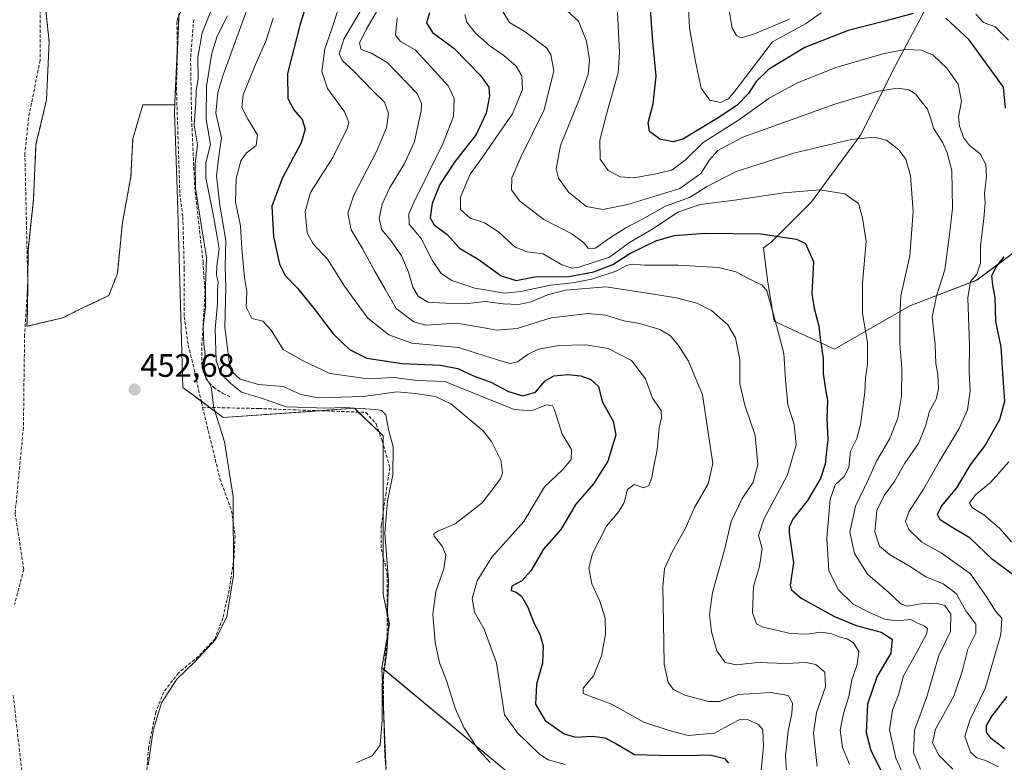
# Model space of a CAD drawing. Units: metres. Extents: x 590080 to 591384, y 4654990 to 4657314.
# Drawn here: x 590830 to 591134, y 4655387 to 4655616 of the extents above; entities that cross this region are included whole.
import ezdxf
from ezdxf.enums import TextEntityAlignment as Align

# ---------------------------------------------------------------- set-up
doc = ezdxf.new("R2010")
doc.units = ezdxf.units.M
doc.header["$MEASUREMENT"] = 0
doc.linetypes.add('TRAZOS', pattern=[0.75, 0.5, -0.25])
doc.linetypes.add('TRAZOSX2', pattern=[1.5, 1, -0.5])
for name, color, linetype, lineweight in [('Arbolado forestal', 92, 'TRAZOS', 0), ('Arbolado forestal CxS', 92, 'Continuous', 0), ('Carátula', 7, 'Continuous', 5), ('Corriente artificial lineal', 5, 'TRAZOSX2', 13), ('Cultivos herbáceos CxS', 92, 'Continuous', 0), ('Curva de nivel maestra', 36, 'Continuous', 30), ('Curva de nivel normal', 36, 'Continuous', 0), ('Matorral', 135, 'Continuous', 0), ('Matorral CxS', 135, 'Continuous', 0), ('Punto de cota en terreno', 7, 'Continuous', 0), ('Rótulo de punto de cota en terreno', 19, 'Continuous', 0), ('Senda', 19, 'TRAZOSX2', 0), ('Suelo desnudo', 252, 'Continuous', 0), ('Suelo desnudo CxS', 43, 'Continuous', 0)]:
    doc.layers.add(name, color=color, linetype=linetype, lineweight=lineweight)
doc.styles.add('Arial', font='txt', dxfattribs={"height": 0.2})

# ---------------------------------------------------------------- blocks, each defined once
blk = doc.blocks.new('*U151')
at = {"layer": 'Matorral CxS', "color": 135, "linetype": 'Continuous', "lineweight": 0}
for points in [[(590943.37, 4655382.23, 461.03), (590942.03, 4655416.2, 459.48), (590985.46, 4655380.15, 464.48)], [(591138.35, 4655545.15, 526.37), (591125.71, 4655535.83, 520.19), (591105.07, 4655527.84, 511.58), (591081.77, 4655514.53, 501.24), (591063.13, 4655523.18, 494.62), (591061.13, 4655535.83, 495.35), (591059.92, 4655545.81, 498.29), (591062.14, 4655547.44, 498.98), (591074.66, 4655559.97, 503.6), (591089.87, 4655580.55, 510.13), (591100.6, 4655602.03, 518.06), (591112.06, 4655623.61, 527.04)]]:
    blk.add_polyline3d(points, dxfattribs=at)
blk = doc.blocks.new('*U152')
at = {"layer": 'Suelo desnudo CxS', "color": 43, "linetype": 'Continuous', "lineweight": 0}
for points in [[(590985.46, 4655380.15, 464.48), (590942.03, 4655416.2, 459.48), (590944.38, 4655429.71, 459.98), (590942.46, 4655438.79, 458.66), (590942.46, 4655487.77, 459), (590933.52, 4655496.25, 460.66), (590893.01, 4655493.42, 455.31), (590880.57, 4655502.7, 453.02), (590878.89, 4655560.77, 452.27), (590877.94, 4655587.61, 452.35), (590878.05, 4655589.92, 452.26), (590878.22, 4655593.3, 451.96), (590879.36, 4655617.28, 451.35)], [(591112.06, 4655623.61, 527.04), (591100.6, 4655602.03, 518.06), (591089.87, 4655580.55, 510.13), (591074.66, 4655559.97, 503.6), (591062.14, 4655547.44, 498.98), (591059.92, 4655545.81, 498.29), (591061.13, 4655535.83, 495.35), (591063.13, 4655523.18, 494.62), (591063.13, 4655523.18, 494.62), (591081.77, 4655514.53, 501.24), (591105.07, 4655527.84, 511.58), (591125.71, 4655535.83, 520.19), (591138.35, 4655545.15, 526.37)]]:
    blk.add_polyline3d(points, dxfattribs=at)
blk = doc.blocks.new('*U157')
at = {"layer": 'Curva de nivel normal', "color": 36, "linetype": 'Continuous', "lineweight": 0}
blk.add_polyline3d([(591086.46, 4655386.44, 495), (591084.26, 4655391.63, 495), (591083.53, 4655396.9, 495), (591084.53, 4655402.08, 495), (591086.24, 4655407.34, 495), (591087.18, 4655412.49, 495), (591088.82, 4655417.24, 495), (591089.29, 4655421.21, 495), (591087.68, 4655423.88, 495), (591085.71, 4655425.16, 495), (591083.57, 4655425.65, 495), (591080.96, 4655426.7, 495), (591077.55, 4655427.13, 495), (591073.31, 4655426.52, 495), (591068.07, 4655426.74, 495), (591063.92, 4655427.84, 495), (591059.64, 4655428.69, 495), (591057.66, 4655429.71, 495), (591056.44, 4655433.16, 495), (591056.78, 4655441.31, 495), (591058.6, 4655447.49, 495), (591059.48, 4655453.03, 495), (591058.33, 4655457.03, 495), (591059.94, 4655462.03, 495), (591067.33, 4655475.69, 495), (591069.98, 4655485.02, 495), (591069.3, 4655491.24, 495), (591067.4, 4655497.31, 495), (591066.62, 4655505.14, 495), (591066.16, 4655513.18, 495), (591063.46, 4655523.35, 495), (591060.88, 4655532.56, 495), (591059.42, 4655534.21, 495), (591055.87, 4655536.01, 495), (591051.28, 4655538.41, 495), (591045.95, 4655539.67, 495), (591033.54, 4655540.42, 495), (591023.11, 4655540.46, 495), (591019.32, 4655540.72, 495), (591017.56, 4655540.3, 495), (591014.37, 4655538.63, 495), (591006.81, 4655536.12, 495), (591000.93, 4655534.99, 495), (590994.14, 4655534.28, 495), (590984.91, 4655532.3, 495), (590979.81, 4655531.84, 495), (590975.68, 4655532.55, 495), (590970.76, 4655533.34, 495), (590963.59, 4655535.74, 495), (590960.32, 4655537.81, 495), (590957.56, 4655542.02, 495), (590954.13, 4655548.69, 495), (590950.43, 4655553.12, 495), (590950.32, 4655556.2, 495), (590951.84, 4655559.75, 495), (590960.88, 4655577.91, 495), (590964.16, 4655586.36, 495), (590964.38, 4655591.82, 495), (590962.52, 4655595.8, 495), (590957.28, 4655601.55, 495), (590952.26, 4655606.89, 495), (590947.77, 4655609.49, 495), (590946.27, 4655611.41, 495), (590946.73, 4655616.79, 495)], dxfattribs=at)
blk = doc.blocks.new('*U160')
at = {"layer": 'Curva de nivel normal', "color": 36, "linetype": 'Continuous', "lineweight": 0}
for points in [[(591136.51, 4655455.02, 530), (591132.72, 4655459.26, 530), (591127.92, 4655463.36, 530), (591124.38, 4655465.5, 530), (591123.48, 4655467.03, 530), (591125.32, 4655469.6, 530), (591129.95, 4655473.36, 530), (591133.23, 4655477.03, 530), (591135.62, 4655479.69, 530)], [(591135.58, 4655609.91, 530), (591131.39, 4655613.93, 530), (591127.83, 4655615.33, 530), (591125.47, 4655617.91, 530)], [(591077.67, 4655618.33, 530), (591072.85, 4655614.88, 530), (591062.69, 4655609.36, 530), (591050.99, 4655594.09, 530), (591049.08, 4655591.8, 530), (591046.64, 4655590.66, 530), (591043.28, 4655591.33, 530), (591040.6, 4655595.09, 530), (591038.84, 4655603.32, 530), (591037.03, 4655613.71, 530), (591036.29, 4655628.2, 530)]]:
    blk.add_polyline3d(points, dxfattribs=at)
blk = doc.blocks.new('*U164')
at = {"layer": 'Curva de nivel normal', "color": 36, "linetype": 'Continuous', "lineweight": 0}
blk.add_polyline3d([(590908.43, 4655616.7, 470), (590906.18, 4655609.51, 470), (590902.94, 4655602.36, 470), (590899.21, 4655593.03, 470), (590898.73, 4655589.11, 470), (590900.59, 4655585.51, 470), (590903.62, 4655580.65, 470), (590903.19, 4655577.41, 470), (590900.16, 4655575.03, 470), (590898.5, 4655572.61, 470), (590897.07, 4655567.14, 470), (590896.82, 4655560, 470), (590898.33, 4655552.57, 470), (590898.73, 4655545.55, 470), (590899.3, 4655539.96, 470), (590899.55, 4655536.63, 470), (590900.3, 4655532.35, 470), (590900.11, 4655527.5, 470), (590901.87, 4655523.96, 470), (590905.28, 4655523.17, 470), (590907.83, 4655520.4, 470), (590911.5, 4655514.37, 470), (590917.72, 4655510.9, 470), (590925.9, 4655506.95, 470), (590937.76, 4655505.32, 470), (590945.7, 4655505.78, 470), (590952.95, 4655504.84, 470), (590961.49, 4655504.54, 470), (590982.89, 4655495.89, 470), (590988.21, 4655495.49, 470), (590992.9, 4655497.38, 470), (590994.7, 4655497.07, 470), (590995.34, 4655495.77, 470), (590997.74, 4655488.27, 470), (591000.54, 4655483.53, 470), (591000.48, 4655480.47, 470), (590997.77, 4655477.22, 470), (590992.29, 4655472.03, 470), (590985.88, 4655461.36, 470), (590976, 4655450.28, 470), (590971.4, 4655443.02, 470), (590969.89, 4655437.61, 470), (590970.63, 4655433.3, 470), (590973.56, 4655428.1, 470), (590977.42, 4655417.73, 470), (590979.91, 4655401.62, 470), (590983.89, 4655396.16, 470), (590990.73, 4655389.48, 470), (590993.41, 4655387.81, 470), (590998.64, 4655386.38, 470)], dxfattribs=at)
blk = doc.blocks.new('*U169')
at = {"layer": 'Curva de nivel normal', "color": 36, "linetype": 'Continuous', "lineweight": 0}
blk.add_polyline3d([(591014.75, 4655618.47, 520), (591015.45, 4655606.05, 520), (591015.01, 4655599.76, 520), (591011.34, 4655587.06, 520), (591009.29, 4655579.01, 520), (591009.46, 4655573.18, 520), (591011.91, 4655569.63, 520), (591015.6, 4655567.65, 520), (591019.98, 4655567.37, 520), (591026.62, 4655568.66, 520), (591031.57, 4655569.74, 520), (591035.64, 4655572.83, 520), (591041.26, 4655578.33, 520), (591052.43, 4655585.34, 520), (591061.59, 4655592.01, 520), (591070.2, 4655596.64, 520), (591082.21, 4655601.41, 520), (591097.17, 4655605.79, 520), (591103.77, 4655607.02, 520), (591108.7, 4655606.74, 520), (591112.3, 4655605.2, 520), (591116.45, 4655601.24, 520), (591120.02, 4655596.24, 520), (591121.01, 4655591.05, 520), (591120.13, 4655586.17, 520), (591120.37, 4655583.42, 520), (591121.66, 4655579.81, 520), (591123.52, 4655577.31, 520), (591126.82, 4655574.79, 520), (591128.52, 4655571.52, 520), (591128.73, 4655567.93, 520), (591128.14, 4655562.52, 520), (591128.29, 4655559.67, 520), (591127.93, 4655554.84, 520), (591126.86, 4655546.37, 520), (591126.88, 4655541.06, 520), (591125.8, 4655537.62, 520), (591123.83, 4655535.36, 520), (591122.98, 4655530.37, 520), (591123.46, 4655515.75, 520), (591123.4, 4655507.44, 520), (591123.72, 4655501.63, 520), (591122.84, 4655495.76, 520), (591120.26, 4655490.01, 520), (591114.19, 4655479.96, 520), (591109.33, 4655471.34, 520), (591104.76, 4655464.36, 520), (591103.69, 4655461.36, 520), (591104.76, 4655458.86, 520), (591108.73, 4655454.9, 520), (591114.73, 4655451.65, 520), (591123.84, 4655445.22, 520), (591128.8, 4655438.02, 520), (591131.53, 4655433.68, 520), (591133.47, 4655431.51, 520), (591133.14, 4655426.43, 520), (591128.3, 4655409.78, 520), (591123.59, 4655400.02, 520), (591122.1, 4655395.02, 520), (591123.84, 4655390.16, 520), (591125.79, 4655388.36, 520), (591128.4, 4655387.59, 520), (591132.47, 4655385.61, 520)], dxfattribs=at)
blk = doc.blocks.new('*U170')
at = {"layer": 'Curva de nivel normal', "color": 36, "linetype": 'Continuous', "lineweight": 0}
blk.add_polyline3d([(590928.58, 4655619.63, 480), (590926.37, 4655612.76, 480), (590924.36, 4655607.15, 480), (590923.52, 4655600.19, 480), (590925.23, 4655594.92, 480), (590930.5, 4655587.8, 480), (590931.77, 4655584.61, 480), (590931.41, 4655582.83, 480), (590926.9, 4655573.68, 480), (590920, 4655562.9, 480), (590918.29, 4655556.98, 480), (590918.98, 4655550.43, 480), (590920.76, 4655547.03, 480), (590925.2, 4655542.25, 480), (590930.48, 4655533.97, 480), (590934.01, 4655529.07, 480), (590937.64, 4655524.04, 480), (590941.22, 4655521.32, 480), (590944.16, 4655518.96, 480), (590951.27, 4655516.38, 480), (590965.66, 4655514.99, 480), (590979.38, 4655510.7, 480), (590981.69, 4655510.08, 480), (590983.95, 4655510.57, 480), (590987.15, 4655513, 480), (590990.35, 4655514.48, 480), (590996.65, 4655515.66, 480), (591005.04, 4655515.89, 480), (591011.92, 4655514.72, 480), (591019.1, 4655511.01, 480), (591023.47, 4655505.35, 480), (591025.58, 4655499.36, 480), (591028.28, 4655495.57, 480), (591028.34, 4655493.35, 480), (591027.69, 4655490.27, 480), (591027.05, 4655483.45, 480), (591025.88, 4655477.9, 480), (591025.42, 4655474.91, 480), (591024.44, 4655472.44, 480), (591022.96, 4655471.68, 480), (591019.96, 4655472.76, 480), (591017.86, 4655471.23, 480), (591016.83, 4655467.18, 480), (591015.19, 4655464.4, 480), (591011.42, 4655459.9, 480), (591007.1, 4655451.46, 480), (591005.93, 4655446.98, 480), (591006.82, 4655442.1, 480), (591009.35, 4655436.69, 480), (591010.93, 4655431.53, 480), (591011.1, 4655426.57, 480), (591009.86, 4655419.9, 480), (591007.34, 4655413.75, 480), (591004.19, 4655409.85, 480), (591004.21, 4655408.26, 480), (591007.35, 4655407.03, 480), (591012.9, 4655405, 480), (591022.91, 4655399.45, 480), (591030.71, 4655396.83, 480), (591036.57, 4655395.24, 480), (591044.76, 4655395.96, 480), (591049.99, 4655398.89, 480), (591052.74, 4655400.33, 480), (591055.1, 4655400.14, 480), (591058.32, 4655398.7, 480), (591059.67, 4655397.05, 480), (591059.84, 4655391.88, 480), (591058.73, 4655380.44, 480)], dxfattribs=at)
blk = doc.blocks.new('*U171')
at = {"layer": 'Curva de nivel normal', "color": 36, "linetype": 'Continuous', "lineweight": 0}
blk.add_polyline3d([(590900.79, 4655620.52, 465), (590892.94, 4655598.9, 465), (590891.35, 4655593.74, 465), (590890.77, 4655587.3, 465), (590892.46, 4655579.77, 465), (590891.75, 4655574.79, 465), (590890.97, 4655568.02, 465), (590892, 4655558.9, 465), (590893.88, 4655548.04, 465), (590893.61, 4655540.03, 465), (590893.87, 4655533.53, 465), (590893.56, 4655521.28, 465), (590894.86, 4655510.56, 465), (590895.75, 4655507.47, 465), (590898.23, 4655505.28, 465), (590903.89, 4655503.61, 465), (590911.51, 4655503.01, 465), (590917.03, 4655500.53, 465), (590922.31, 4655499.53, 465), (590936.31, 4655499.86, 465), (590946.64, 4655501.38, 465), (590952.31, 4655500.84, 465), (590958.6, 4655499.88, 465), (590963.33, 4655497.62, 465), (590973.27, 4655489.3, 465), (590975.84, 4655486, 465), (590978.72, 4655480.24, 465), (590979.26, 4655476.38, 465), (590978.62, 4655474.5, 465), (590973.01, 4655467.04, 465), (590964.62, 4655460.59, 465), (590959.26, 4655458.36, 465), (590958.03, 4655457.52, 465), (590958.18, 4655456.85, 465), (590960.63, 4655453.69, 465), (590961.76, 4655451.03, 465), (590961.19, 4655446.69, 465), (590958.68, 4655439.69, 465), (590957.77, 4655432.69, 465), (590958.46, 4655424.02, 465), (590959.84, 4655417.68, 465), (590961.96, 4655412.23, 465), (590964.68, 4655403.7, 465), (590967.33, 4655397.71, 465), (590971.82, 4655390.86, 465), (590975.47, 4655386.94, 465)], dxfattribs=at)
blk = doc.blocks.new('*U172')
at = {"layer": 'Curva de nivel normal', "color": 36, "linetype": 'Continuous', "lineweight": 0}
blk.add_polyline3d([(591076.41, 4655385.68, 490), (591075.3, 4655396.02, 490), (591076.2, 4655402.35, 490), (591079.05, 4655410.29, 490), (591078.78, 4655414.79, 490), (591076, 4655417.16, 490), (591072.96, 4655417.81, 490), (591066.83, 4655417.49, 490), (591058.16, 4655417.86, 490), (591051.58, 4655417.07, 490), (591048, 4655417.84, 490), (591045.45, 4655421.44, 490), (591043.86, 4655427.25, 490), (591043.16, 4655432.6, 490), (591044.13, 4655439.4, 490), (591047.83, 4655452.61, 490), (591049.92, 4655461.31, 490), (591053.3, 4655468.46, 490), (591056.64, 4655473.43, 490), (591058.09, 4655478.91, 490), (591057.32, 4655487.82, 490), (591054.12, 4655497.21, 490), (591052.58, 4655503.81, 490), (591052.61, 4655511.28, 490), (591051.22, 4655518.05, 490), (591048.85, 4655522, 490), (591043.82, 4655526.44, 490), (591039.27, 4655528.7, 490), (591032.97, 4655530.37, 490), (591023.31, 4655531.91, 490), (591011.17, 4655533.71, 490), (590998.75, 4655532.72, 490), (590993.17, 4655531.3, 490), (590988.11, 4655529.1, 490), (590984.2, 4655528.29, 490), (590979.51, 4655528.49, 490), (590973.88, 4655529.2, 490), (590967.7, 4655528.48, 490), (590961.64, 4655528.7, 490), (590956.21, 4655529.05, 490), (590953.23, 4655530.83, 490), (590951.58, 4655533.63, 490), (590950.29, 4655538.24, 490), (590948.06, 4655543.35, 490), (590944.79, 4655548.07, 490), (590941.96, 4655551.35, 490), (590941.2, 4655554.87, 490), (590942.06, 4655559.25, 490), (590944.36, 4655564.24, 490), (590949.03, 4655571.82, 490), (590952.09, 4655578.56, 490), (590954.2, 4655588.03, 490), (590954.24, 4655590.3, 490), (590952.94, 4655593.45, 490), (590943.65, 4655602.94, 490), (590938.86, 4655605.88, 490), (590935.65, 4655607.03, 490), (590935.1, 4655608.91, 490), (590937.18, 4655613.18, 490), (590940.75, 4655619.36, 490)], dxfattribs=at)
blk = doc.blocks.new('*U173')
at = {"layer": 'Curva de nivel normal', "color": 36, "linetype": 'Continuous', "lineweight": 0}
blk.add_polyline3d([(591066.98, 4655384.23, 485), (591066.63, 4655389.01, 485), (591067.53, 4655396.58, 485), (591068.61, 4655402.11, 485), (591068.78, 4655405.29, 485), (591067.51, 4655407.58, 485), (591062.23, 4655408.57, 485), (591052.01, 4655407.95, 485), (591046.26, 4655405.81, 485), (591042.87, 4655405.77, 485), (591035.54, 4655407.75, 485), (591032.08, 4655409.45, 485), (591030.39, 4655411.68, 485), (591029.19, 4655417.28, 485), (591029.04, 4655430.21, 485), (591028.74, 4655441.12, 485), (591029.3, 4655446.76, 485), (591031.65, 4655451.92, 485), (591035.65, 4655459.03, 485), (591038.54, 4655465.68, 485), (591042.78, 4655472.97, 485), (591044.18, 4655479.26, 485), (591043.14, 4655486.7, 485), (591041.01, 4655500.38, 485), (591036.72, 4655510.85, 485), (591033.65, 4655515.68, 485), (591031.13, 4655518.59, 485), (591027.86, 4655520.58, 485), (591021.68, 4655522.4, 485), (591016.7, 4655523.29, 485), (591011.08, 4655525.02, 485), (591005.77, 4655525.52, 485), (590994.31, 4655524.14, 485), (590983.77, 4655520.88, 485), (590977.46, 4655520.4, 485), (590974.27, 4655520.95, 485), (590965.09, 4655522.49, 485), (590955.64, 4655521.93, 485), (590951.91, 4655522.93, 485), (590946.46, 4655527.06, 485), (590943.05, 4655533.06, 485), (590939.67, 4655538.86, 485), (590935.99, 4655545.53, 485), (590932.51, 4655551.38, 485), (590931.48, 4655556.47, 485), (590933.34, 4655562.01, 485), (590940.33, 4655575.46, 485), (590943.44, 4655582.86, 485), (590944.09, 4655587.24, 485), (590942.84, 4655590.76, 485), (590939.14, 4655594.38, 485), (590933.24, 4655600.38, 485), (590929.94, 4655603.36, 485), (590928.84, 4655605.56, 485), (590930.27, 4655610.15, 485), (590936.64, 4655621, 485)], dxfattribs=at)
blk = doc.blocks.new('*U174')
at = {"layer": 'Curva de nivel normal', "color": 36, "linetype": 'Continuous', "lineweight": 0}
blk.add_polyline3d([(590894.31, 4655617.42, 460), (590891.16, 4655611.06, 460), (590889.47, 4655605.87, 460), (590887.86, 4655595.62, 460), (590887.74, 4655585.41, 460), (590889.06, 4655577.62, 460), (590887.61, 4655572.03, 460), (590887.64, 4655567.36, 460), (590889.82, 4655556.69, 460), (590891.04, 4655549.8, 460), (590891.8, 4655545.44, 460), (590891.04, 4655540.13, 460), (590890.98, 4655537.36, 460), (590891.5, 4655535.26, 460), (590891.27, 4655532.63, 460), (590891.3, 4655528.6, 460), (590890.55, 4655520.69, 460), (590890.86, 4655511.02, 460), (590892.2, 4655507.05, 460), (590895.49, 4655503.84, 460), (590898.7, 4655501.28, 460), (590905.47, 4655499.16, 460), (590912.5, 4655496.76, 460), (590919.24, 4655496.48, 460), (590924.41, 4655496.35, 460), (590930.48, 4655496.53, 460), (590940.13, 4655495.85, 460), (590941.91, 4655495.53, 460), (590943.19, 4655494.24, 460), (590944.06, 4655489.73, 460), (590945.54, 4655484.39, 460), (590945.38, 4655475.76, 460), (590943.76, 4655467.57, 460), (590942.93, 4655457.74, 460), (590944.08, 4655442.99, 460), (590943.78, 4655433.89, 460), (590944.02, 4655428.66, 460), (590943.53, 4655421.02, 460), (590942.15, 4655411.02, 460), (590942.11, 4655400.02, 460), (590941.53, 4655392.28, 460), (590939, 4655388.98, 460), (590934.27, 4655386.96, 460)], dxfattribs=at)
blk = doc.blocks.new('*U175')
at = {"layer": 'Curva de nivel normal', "color": 36, "linetype": 'Continuous', "lineweight": 0}
blk.add_polyline3d([(591067.86, 4655616.39, 535), (591057.08, 4655611.8, 535), (591052.95, 4655610.62, 535), (591051.57, 4655611.33, 535), (591050.21, 4655613.57, 535), (591048.82, 4655621.47, 535)], dxfattribs=at)
blk = doc.blocks.new('*U177')
at = {"layer": 'Curva de nivel normal', "color": 36, "linetype": 'Continuous', "lineweight": 0}
blk.add_polyline3d([(591108.4, 4655384.77, 510), (591106.15, 4655390.04, 510), (591106.52, 4655396.97, 510), (591110.33, 4655407.22, 510), (591114.07, 4655419.97, 510), (591117.59, 4655427.39, 510), (591117.68, 4655432.74, 510), (591115.87, 4655435.36, 510), (591113.15, 4655436.17, 510), (591108.47, 4655435.94, 510), (591104.26, 4655435.22, 510), (591102.24, 4655435.92, 510), (591098.56, 4655439.44, 510), (591092, 4655445.05, 510), (591088.02, 4655451.41, 510), (591086.58, 4655458.05, 510), (591088.26, 4655466.08, 510), (591092.27, 4655474.44, 510), (591094.8, 4655479.95, 510), (591098.76, 4655486.72, 510), (591101.38, 4655493.26, 510), (591102.45, 4655500.02, 510), (591102.59, 4655508.69, 510), (591101.95, 4655516.03, 510), (591101.96, 4655524.36, 510), (591102.31, 4655531, 510), (591105.02, 4655543.27, 510), (591106.12, 4655557, 510), (591105.23, 4655568.03, 510), (591103.88, 4655573.11, 510), (591101.71, 4655576.06, 510), (591097.85, 4655578.98, 510), (591094.12, 4655579.95, 510), (591087.1, 4655579.18, 510), (591069.58, 4655575.08, 510), (591051.41, 4655569.3, 510), (591042.25, 4655564.59, 510), (591036.97, 4655561.32, 510), (591029.64, 4655558.62, 510), (591022.31, 4655554.54, 510), (591017.31, 4655551.94, 510), (591011.97, 4655548.6, 510), (591007.97, 4655545.64, 510), (591005.78, 4655545.62, 510), (591004.28, 4655547.42, 510), (591000.7, 4655550.07, 510), (590991.99, 4655554.57, 510), (590984.47, 4655560.3, 510), (590982.05, 4655563.65, 510), (590982.2, 4655567.38, 510), (590984.98, 4655573.77, 510), (590992.16, 4655588.38, 510), (590995.14, 4655600.41, 510), (590994.24, 4655605.47, 510), (590992.88, 4655607.49, 510), (590986.27, 4655612.4, 510), (590981.43, 4655615.29, 510), (590979.49, 4655618.51, 510)], dxfattribs=at)
blk = doc.blocks.new('*U181')
at = {"layer": 'Curva de nivel normal', "color": 36, "linetype": 'Continuous', "lineweight": 0}
blk.add_polyline3d([(590967.6, 4655617.74, 505), (590968.3, 4655615.38, 505), (590970.93, 4655612.03, 505), (590975.45, 4655608.01, 505), (590979.7, 4655605.11, 505), (590983.49, 4655601.87, 505), (590985.26, 4655598.91, 505), (590985.42, 4655594.65, 505), (590982.31, 4655587.1, 505), (590976.46, 4655578.66, 505), (590972.9, 4655573.44, 505), (590969.33, 4655568.53, 505), (590966.29, 4655561.42, 505), (590966.33, 4655557.56, 505), (590969.24, 4655554.96, 505), (590973.74, 4655553.46, 505), (590978.06, 4655550.73, 505), (590983.14, 4655546, 505), (590986.93, 4655544.52, 505), (590991.88, 4655543.9, 505), (590997.58, 4655540.54, 505), (591000.67, 4655539.54, 505), (591002.82, 4655539.77, 505), (591012.28, 4655542.94, 505), (591018.5, 4655547.39, 505), (591025.95, 4655551.74, 505), (591033.38, 4655556.75, 505), (591040.31, 4655559.12, 505), (591050.94, 4655560.5, 505), (591066.15, 4655562.77, 505), (591077.27, 4655563.63, 505), (591085.03, 4655562.47, 505), (591089.26, 4655559.47, 505), (591090.42, 4655555.08, 505), (591091.53, 4655547.76, 505), (591090.42, 4655535.03, 505), (591090.46, 4655525.51, 505), (591091.94, 4655516.57, 505), (591092, 4655509.81, 505), (591091.36, 4655505.68, 505), (591091.17, 4655501.27, 505), (591089.87, 4655491.21, 505), (591088.71, 4655486.99, 505), (591086.78, 4655483.03, 505), (591086.2, 4655478.03, 505), (591084.76, 4655475.22, 505), (591082.04, 4655472.64, 505), (591080.51, 4655468.18, 505), (591079.46, 4655456.18, 505), (591080.04, 4655446.2, 505), (591082.98, 4655440.34, 505), (591087.54, 4655435.8, 505), (591092.22, 4655433.46, 505), (591097.24, 4655431.16, 505), (591101.13, 4655430.72, 505), (591105.37, 4655431.08, 505), (591107.79, 4655429.81, 505), (591109.5, 4655429.13, 505), (591110.47, 4655428.32, 505), (591110.16, 4655426.53, 505), (591107.25, 4655421.05, 505), (591103.06, 4655413.73, 505), (591101.55, 4655407.84, 505), (591099.7, 4655403.14, 505), (591098.8, 4655397.01, 505), (591100.77, 4655388.32, 505), (591103.5, 4655382.26, 505)], dxfattribs=at)
blk = doc.blocks.new('*U182')
at = {"layer": 'Curva de nivel maestra', "color": 36, "linetype": 'Continuous', "lineweight": 30}
for points in [[(591134.31, 4655391.2, 525), (591130.14, 4655394.32, 525), (591128.78, 4655396.35, 525), (591128.79, 4655398.36, 525), (591130.48, 4655401.34, 525), (591135.12, 4655407.29, 525)], [(591136.62, 4655445.1, 525), (591130.62, 4655449.62, 525), (591123.66, 4655456.21, 525), (591117.28, 4655459.95, 525), (591114.43, 4655461.85, 525), (591113.6, 4655463.45, 525), (591114.82, 4655466.03, 525), (591119.63, 4655471.72, 525), (591123.75, 4655478.78, 525), (591128.12, 4655484.5, 525), (591132.87, 4655492.82, 525), (591134.37, 4655498.48, 525), (591133.75, 4655507.03, 525), (591133.22, 4655515.27, 525), (591131.66, 4655523.01, 525), (591131.46, 4655530.41, 525), (591130.66, 4655534.26, 525), (591130.38, 4655537.17, 525), (591131.58, 4655539.69, 525), (591134.24, 4655542.98, 525)], [(591134.64, 4655588.86, 525), (591134, 4655595.36, 525), (591123.35, 4655609.96, 525), (591116.16, 4655616.67, 525)], [(591106.11, 4655618.11, 525), (591097.31, 4655615.77, 525), (591085.97, 4655612.88, 525), (591072.63, 4655607.62, 525), (591061.43, 4655600.78, 525), (591057.61, 4655597.1, 525), (591055.28, 4655593.37, 525), (591051.6, 4655589.7, 525), (591045.84, 4655585.91, 525), (591034.92, 4655579.3, 525), (591031.96, 4655578.53, 525), (591027.89, 4655579.28, 525), (591024.68, 4655581.73, 525), (591024.29, 4655584.34, 525), (591025.79, 4655590.17, 525), (591026.71, 4655598.77, 525), (591025.74, 4655609.46, 525), (591024.54, 4655625.28, 525)]]:
    blk.add_polyline3d(points, dxfattribs=at)
blk = doc.blocks.new('*U183')
at = {"layer": 'Curva de nivel maestra', "color": 36, "linetype": 'Continuous', "lineweight": 30}
blk.add_polyline3d([(590919.57, 4655623.62, 475), (590916.78, 4655614.81, 475), (590912.9, 4655599.62, 475), (590912.96, 4655591.86, 475), (590914.86, 4655588.36, 475), (590917.39, 4655585.34, 475), (590918.37, 4655582.4, 475), (590917.08, 4655578.14, 475), (590911.35, 4655567.4, 475), (590908.06, 4655558.68, 475), (590908.5, 4655549.32, 475), (590910.41, 4655540.73, 475), (590912.14, 4655537.26, 475), (590915.97, 4655533.33, 475), (590921.54, 4655526.46, 475), (590927.01, 4655519.26, 475), (590931.99, 4655514.38, 475), (590937.36, 4655511.75, 475), (590948.28, 4655510.06, 475), (590959.97, 4655509.58, 475), (590965.47, 4655508.58, 475), (590970.32, 4655506.28, 475), (590975.69, 4655504.36, 475), (590981.09, 4655501.46, 475), (590985.59, 4655500.14, 475), (590989.48, 4655501.27, 475), (590992.49, 4655504.74, 475), (590995.15, 4655506.3, 475), (590999.48, 4655506.73, 475), (591003.46, 4655506.23, 475), (591006.57, 4655505.18, 475), (591008.93, 4655502.95, 475), (591010.06, 4655498.39, 475), (591013.44, 4655492.28, 475), (591014.23, 4655488.03, 475), (591011.76, 4655479.92, 475), (591007.36, 4655472.95, 475), (591001.9, 4655466.72, 475), (590997.29, 4655458.87, 475), (590991.97, 4655452.77, 475), (590987.97, 4655446.1, 475), (590985.26, 4655443.03, 475), (590982.11, 4655441.37, 475), (590981.92, 4655440.07, 475), (590983.53, 4655439.5, 475), (590985.12, 4655438.29, 475), (590987.12, 4655434.92, 475), (590989.05, 4655429.9, 475), (590990.75, 4655426.51, 475), (590991.81, 4655422.98, 475), (590991.66, 4655417.65, 475), (590989.74, 4655411.11, 475), (590989.5, 4655404.98, 475), (590992.48, 4655399.93, 475), (590998.28, 4655395.76, 475), (591001.77, 4655394.82, 475), (591007.07, 4655395.11, 475), (591010.84, 4655394.55, 475), (591014.23, 4655392.79, 475), (591020, 4655389.44, 475), (591027.72, 4655389.19, 475), (591035.71, 4655389.07, 475), (591043.33, 4655389.28, 475), (591047.85, 4655388.22, 475), (591049.02, 4655386.72, 475)], dxfattribs=at)
blk = doc.blocks.new('*U186')
at = {"layer": 'Curva de nivel maestra', "color": 36, "linetype": 'Continuous', "lineweight": 30}
blk.add_polyline3d([(590956.72, 4655618.35, 500), (590955.85, 4655615.17, 500), (590957.66, 4655612.28, 500), (590964.2, 4655607.44, 500), (590972.44, 4655598.92, 500), (590975.02, 4655595.34, 500), (590975.28, 4655592.63, 500), (590974.2, 4655587.34, 500), (590971.15, 4655580.76, 500), (590964.4, 4655572.25, 500), (590959.91, 4655565.29, 500), (590957.56, 4655559.5, 500), (590956.92, 4655555.03, 500), (590958.17, 4655552.89, 500), (590962.2, 4655549.92, 500), (590966, 4655545.72, 500), (590971.76, 4655542.28, 500), (590978.9, 4655537.14, 500), (590983.54, 4655535.72, 500), (590989.14, 4655536.83, 500), (590999.75, 4655536.97, 500), (591007.5, 4655538.42, 500), (591013.31, 4655540.59, 500), (591018.64, 4655544.05, 500), (591026.64, 4655547.96, 500), (591032.31, 4655549.58, 500), (591041.84, 4655550.3, 500), (591059.09, 4655550.13, 500), (591070.06, 4655548.5, 500), (591072.82, 4655547.14, 500), (591075.28, 4655541.46, 500), (591074.8, 4655531.69, 500), (591075.5, 4655527.03, 500), (591076.99, 4655521.69, 500), (591077.51, 4655517.03, 500), (591078.3, 4655511.69, 500), (591078.35, 4655507.03, 500), (591079.02, 4655502.03, 500), (591079.63, 4655498.69, 500), (591079.4, 4655493.1, 500), (591079.78, 4655486.67, 500), (591079.31, 4655483.02, 500), (591078.95, 4655479.03, 500), (591077.47, 4655474.64, 500), (591073.46, 4655467.83, 500), (591068.94, 4655462.06, 500), (591067.75, 4655459.58, 500), (591067.84, 4655457.76, 500), (591069.1, 4655448.56, 500), (591068.12, 4655441.69, 500), (591068.38, 4655440.31, 500), (591071.52, 4655437.63, 500), (591081.75, 4655431.98, 500), (591088.5, 4655429.22, 500), (591096.19, 4655427.17, 500), (591099.62, 4655424.98, 500), (591099.15, 4655420.68, 500), (591094.84, 4655413.35, 500), (591091.97, 4655404.98, 500), (591091.56, 4655396.19, 500), (591092.99, 4655390.65, 500), (591096.72, 4655383.32, 500)], dxfattribs=at)
blk = doc.blocks.new('5PATER')
at = {"layer": 'Carátula', "linetype": 'Continuous', "lineweight": 5}
h = blk.add_hatch(color=250, dxfattribs=at)
edge = h.paths.add_edge_path()
edge.add_ellipse((0, 0.01), major_axis=(-1.33, -1.34), ratio=0.999422, start_angle=0, end_angle=360)

msp = doc.modelspace()

# ---------------------------------------------------------------- linework, layer by layer
at = {"layer": 'Arbolado forestal', "color": 92, "linetype": 'TRAZOS', "lineweight": 0}
for points in [[(590878.05, 4655589.92, 452.26), (590878.21, 4655593.3, 451.96), (590878.86, 4655606.92, 451.49), (590879.36, 4655617.28, 451.35), (590885.98, 4655632.96, 451.09), (590892.04, 4655647.3, 450.73), (590896.64, 4655667.56, 451.83), (590899.31, 4655679.3, 452.52), (590897.47, 4655698.11, 452.02), (590897.22, 4655700.58, 452.09), (590896.64, 4655706.58, 452.17), (590893.16, 4655742.02, 451.21), (590893.09, 4655742.74, 451.19), (590891.35, 4655757.72, 451.03), (590890.8, 4655762.45, 450.72)], [(590837.64, 4655624.77, 451.32), (590839.26, 4655609.33, 451.05), (590838.45, 4655591.45, 451.4), (590835.2, 4655577.63, 451.64), (590834.39, 4655560.56, 451.73), (590832.76, 4655545.11, 451.76), (590832.65, 4655536.14, 451.74), (590832.62, 4655533.26, 451.77)], [(590832.62, 4655533.26, 451.77), (590832.53, 4655526.14, 452.1), (590832.41, 4655521.56, 452.26), (590843.5, 4655524.19, 452.01), (590848.76, 4655526.82, 451.72), (590857.7, 4655531.02, 451.76), (590860.33, 4655537.86, 451.79), (590861.91, 4655553.63, 451.68), (590864.53, 4655567.83, 451.65), (590865.06, 4655579.4, 451.62), (590868.22, 4655589.92, 451.22), (590878.05, 4655589.92, 452.26)]]:
    msp.add_polyline3d(points, dxfattribs=at)
at = {"layer": 'Arbolado forestal CxS', "color": 92, "linetype": 'Continuous', "lineweight": 0}
msp.add_polyline3d([(590879.36, 4655617.28, 451.35), (590878.22, 4655593.3, 451.96), (590878.05, 4655589.92, 452.26), (590868.22, 4655589.92, 451.22), (590865.06, 4655579.4, 451.62), (590864.54, 4655567.83, 451.65), (590861.91, 4655553.63, 451.68), (590860.33, 4655537.86, 451.79), (590857.7, 4655531.02, 451.76), (590848.76, 4655526.82, 451.72), (590843.5, 4655524.19, 452.01), (590832.41, 4655521.56, 452.26), (590832.53, 4655526.14, 452.1), (590832.76, 4655545.11, 451.76), (590834.39, 4655560.56, 451.73), (590835.2, 4655577.63, 451.64), (590838.45, 4655591.45, 451.4), (590839.26, 4655609.33, 451.05), (590837.64, 4655624.77, 451.32)], dxfattribs=at)
at = {"layer": 'Corriente artificial lineal', "color": 5, "linetype": 'TRAZOSX2', "lineweight": 13}
for points in [[(590836.42, 4655634.14, 451.32), (590836.48, 4655603.62, 451.56), (590832.9, 4655585.88, 451.75), (590831.77, 4655574.91, 451.72), (590832.69, 4655534.4, 451.75), (590831.68, 4655518.98, 452.24), (590831.32, 4655490.31, 452.66), (590828.77, 4655463.82, 452.92), (590831.44, 4655446.51, 453.01), (590828.58, 4655435.76, 452.99)], [(590880.99, 4655623.99, 451.49), (590878.72, 4655615.53, 451.28), (590878.88, 4655605.97, 451.57), (590878.57, 4655595.24, 451.9), (590879.63, 4655562.46, 452.4), (590880.54, 4655555.36, 452.59), (590880.99, 4655539.34, 453.26), (590880.99, 4655524.5, 452.93), (590882.2, 4655515.74, 453.29), (590884.17, 4655507.88, 453.98), (590886.28, 4655498.06, 454.46), (590886.64, 4655496.57, 454.16)], [(590886.64, 4655496.57, 454.16), (590892.02, 4655474.5, 453.79), (590895.63, 4655464.6, 454.52), (590896.69, 4655456.9, 454.73), (590896.38, 4655450.4, 454.55), (590894.87, 4655440.13, 454.57), (590892.91, 4655431.51, 454.73), (590890.49, 4655425.17, 454.64), (590885.36, 4655419.73, 455.08), (590879.17, 4655414.59, 454.73), (590874.64, 4655408.7, 454.68), (590872.22, 4655402.51, 454.7), (590869.98, 4655391.61, 454.98), (590869.23, 4655382.1, 455.15)], [(590886.64, 4655496.57, 454.16), (590904.01, 4655496.19, 457.08), (590937.08, 4655495, 459.39), (590940.26, 4655491.43, 458.88), (590942.11, 4655486.27, 458.74), (590944.49, 4655477.93, 459.27), (590943.3, 4655470.13, 459.3), (590941.85, 4655460.21, 459.39), (590941.85, 4655452.8, 459.4), (590943.7, 4655444.99, 459.59), (590943.7, 4655426.74, 459.64), (590942.51, 4655413.64, 460.28), (590942.51, 4655405.83, 460.26), (590942.91, 4655389.03, 460.74), (590944.36, 4655376.6, 461.26), (590946.34, 4655373.55, 461.32), (590949.03, 4655370.69, 461.3)], [(590828.17, 4655407.74, 453.2), (590830.73, 4655385.11, 453.59), (590829.01, 4655360.92, 453.63)]]:
    msp.add_polyline3d(points, dxfattribs=at)
at = {"layer": 'Cultivos herbáceos CxS', "color": 92, "linetype": 'Continuous', "lineweight": 0}
for points in [[(590837.64, 4655624.77, 451.32), (590839.26, 4655609.33, 451.05), (590838.45, 4655591.45, 451.4), (590835.2, 4655577.63, 451.64), (590834.39, 4655560.56, 451.73), (590832.76, 4655545.11, 451.76), (590832.53, 4655526.14, 452.1), (590832.41, 4655521.56, 452.26), (590843.5, 4655524.19, 452.01), (590848.76, 4655526.82, 451.72), (590857.7, 4655531.02, 451.76), (590860.33, 4655537.86, 451.79), (590861.91, 4655553.63, 451.68), (590864.54, 4655567.83, 451.65), (590865.06, 4655579.4, 451.62), (590868.22, 4655589.92, 451.22), (590878.05, 4655589.92, 452.26), (590877.94, 4655587.61, 452.35), (590878.89, 4655560.77, 452.27), (590880.57, 4655502.7, 453.02), (590893.01, 4655493.42, 455.31), (590933.52, 4655496.25, 460.66), (590942.46, 4655487.77, 459), (590942.46, 4655438.79, 458.66), (590944.38, 4655429.71, 459.98), (590942.03, 4655416.2, 459.48), (590943.37, 4655382.23, 461.03)], [(590837.64, 4655624.77, 451.32), (590839.26, 4655609.33, 451.05), (590838.45, 4655591.45, 451.4), (590835.2, 4655577.63, 451.64), (590834.39, 4655560.56, 451.73), (590832.76, 4655545.11, 451.76), (590832.65, 4655536.14, 451.74), (590832.62, 4655533.26, 451.77)], [(590832.62, 4655533.26, 451.77), (590832.53, 4655526.14, 452.1), (590832.41, 4655521.56, 452.26), (590843.5, 4655524.19, 452.01), (590848.76, 4655526.82, 451.72), (590857.7, 4655531.02, 451.76), (590860.33, 4655537.86, 451.79), (590861.91, 4655553.63, 451.68), (590864.53, 4655567.83, 451.65), (590865.06, 4655579.4, 451.62), (590868.22, 4655589.92, 451.22), (590878.05, 4655589.92, 452.26)], [(590942.03, 4655416.2, 459.48), (590943.52, 4655424.81, 459.59), (590944.38, 4655429.71, 459.98), (590943.7, 4655432.92, 459.51), (590942.46, 4655438.79, 458.66), (590942.46, 4655450.2, 459.65), (590942.46, 4655464.41, 459.55), (590942.46, 4655485.03, 458.74), (590942.46, 4655487.77, 459), (590941.11, 4655489.05, 458.77), (590934.74, 4655495.08, 459.42), (590933.52, 4655496.25, 460.66), (590922.94, 4655495.51, 459.54), (590893.01, 4655493.42, 455.31), (590888.85, 4655496.52, 454.55), (590886.18, 4655498.52, 454.54), (590880.57, 4655502.7, 453.02), (590878.88, 4655560.77, 452.27), (590877.94, 4655587.61, 452.35), (590878.05, 4655589.92, 452.26)], [(590939.77, 4655048.33, 465.12), (590925.84, 4655057.38, 461.59), (590919.81, 4655072.46, 459.88), (590917.65, 4655090.55, 459.76), (590917.65, 4655107.35, 459.46), (590917.65, 4655132.34, 459.08), (590919.38, 4655159.05, 458.16), (590926.27, 4655181.88, 458.09), (590928.86, 4655199.11, 458.18), (590934.03, 4655224.09, 458.44), (590941.06, 4655237.7, 461.34), (590942.74, 4655240.94, 461.86), (590946.36, 4655291.34, 461.77), (590946.04, 4655293.47, 461.55), (590942.92, 4655313.85, 459.85), (590943.36, 4655333.07, 459.57), (590942.92, 4655350.5, 460.63), (590942.02, 4655359.44, 460.79), (590944.26, 4655371.95, 461.07), (590944.12, 4655373.6, 461.18), (590943.37, 4655382.23, 461.03), (590943.2, 4655386.55, 460.91), (590942.62, 4655401.2, 460.14), (590942.03, 4655416.2, 459.48)]]:
    msp.add_polyline3d(points, dxfattribs=at)
at = {"layer": 'Curva de nivel normal', "color": 36, "linetype": 'Continuous', "lineweight": 0}
for points in [[(590889.4, 4655619.36, 455), (590886.57, 4655612.1, 455), (590885.16, 4655604.55, 455), (590885.28, 4655598, 455), (590884.7, 4655594.21, 455), (590884.6, 4655590.49, 455), (590884.08, 4655583.72, 455), (590885.1, 4655577.52, 455), (590884.31, 4655571.69, 455), (590884.51, 4655564.23, 455), (590886.39, 4655551.67, 455), (590887.84, 4655542.78, 455), (590887.57, 4655533.85, 455), (590887.56, 4655527.46, 455), (590886.84, 4655521.4, 455), (590887, 4655516.03, 455), (590887.44, 4655512.84, 455), (590886.79, 4655508.82, 455), (590887.36, 4655506.36, 455), (590889.34, 4655502.86, 455), (590890.16, 4655496.4, 455), (590893.41, 4655485.91, 455), (590896.08, 4655468.93, 455), (590896.2, 4655444.69, 455), (590894.12, 4655432.03, 455), (590890.74, 4655425.01, 455), (590884.18, 4655417.95, 455), (590878.74, 4655412.67, 455), (590873.94, 4655405.35, 455), (590871.41, 4655396.8, 455), (590869.88, 4655386.15, 455)], [(590999.14, 4655619.04, 515), (591002.74, 4655615.75, 515), (591005.24, 4655609.52, 515), (591006.11, 4655603.76, 515), (591005.75, 4655599.37, 515), (591002.91, 4655591.6, 515), (590997.16, 4655577.41, 515), (590995.81, 4655570.17, 515), (590996.61, 4655567.33, 515), (590999.73, 4655562.86, 515), (591005.21, 4655558.58, 515), (591010.26, 4655557.63, 515), (591017.96, 4655559.13, 515), (591034.01, 4655564.11, 515), (591040.57, 4655568.7, 515), (591043.16, 4655572.94, 515), (591045.73, 4655575.77, 515), (591053.47, 4655579.91, 515), (591081.88, 4655590.08, 515), (591095.25, 4655594.11, 515), (591101.34, 4655595.05, 515), (591104.76, 4655594.56, 515), (591106.92, 4655593.25, 515), (591108.37, 4655591.23, 515), (591110.56, 4655588.54, 515), (591111.59, 4655585.63, 515), (591112.36, 4655582.74, 515), (591115.24, 4655578.18, 515), (591116.57, 4655575.06, 515), (591118.01, 4655569.5, 515), (591118.27, 4655557.92, 515), (591117.34, 4655549.93, 515), (591115.87, 4655538.96, 515), (591113.26, 4655530.97, 515), (591111.97, 4655524.4, 515), (591112.92, 4655515.98, 515), (591113.11, 4655510.03, 515), (591113.73, 4655506.76, 515), (591113.92, 4655502.27, 515), (591113.18, 4655499.09, 515), (591111.18, 4655495.36, 515), (591110.01, 4655491.03, 515), (591107.74, 4655485.36, 515), (591103.54, 4655479.36, 515), (591100.33, 4655473.69, 515), (591097.11, 4655469.36, 515), (591094.87, 4655464.72, 515), (591094.24, 4655458.13, 515), (591095.66, 4655453.75, 515), (591098.74, 4655451.15, 515), (591104.93, 4655447.5, 515), (591109.96, 4655444.26, 515), (591115.32, 4655442.09, 515), (591119.4, 4655439.09, 515), (591122.39, 4655433.76, 515), (591125.42, 4655429.69, 515), (591125.48, 4655426.83, 515), (591122.93, 4655421.92, 515), (591121.36, 4655415.34, 515), (591118.64, 4655407.42, 515), (591113.03, 4655397.24, 515), (591112.03, 4655393.03, 515), (591114, 4655389.23, 515), (591118.33, 4655384.87, 515)]]:
    msp.add_polyline3d(points, dxfattribs=at)
at = {"layer": 'Matorral', "color": 135, "linetype": 'Continuous', "lineweight": 0}
for points in [[(591138.35, 4655545.15, 526.37), (591125.7, 4655535.83, 520.19), (591105.07, 4655527.84, 511.58), (591081.77, 4655514.53, 501.24), (591063.13, 4655523.18, 494.62), (591061.13, 4655535.83, 495.35), (591059.91, 4655545.81, 498.29), (591062.14, 4655547.44, 498.98), (591074.66, 4655559.97, 503.6), (591089.87, 4655580.55, 510.13), (591100.6, 4655602.03, 518.06), (591112.06, 4655623.61, 527.04)], [(590939.77, 4655048.33, 465.12), (590925.84, 4655057.38, 461.59), (590919.81, 4655072.46, 459.88), (590917.65, 4655090.55, 459.76), (590917.65, 4655107.35, 459.46), (590917.65, 4655132.34, 459.08), (590919.38, 4655159.05, 458.16), (590926.27, 4655181.88, 458.09), (590928.86, 4655199.11, 458.18), (590934.03, 4655224.09, 458.44), (590941.06, 4655237.7, 461.34), (590942.74, 4655240.94, 461.86), (590946.36, 4655291.34, 461.77), (590946.04, 4655293.47, 461.55), (590942.92, 4655313.85, 459.85), (590943.36, 4655333.07, 459.57), (590942.92, 4655350.5, 460.63), (590942.02, 4655359.44, 460.79), (590944.26, 4655371.95, 461.07), (590944.12, 4655373.6, 461.18), (590943.37, 4655382.23, 461.03), (590943.2, 4655386.55, 460.91), (590942.62, 4655401.2, 460.14), (590942.03, 4655416.2, 459.48)], [(590942.03, 4655416.2, 459.48), (590942.69, 4655415.65, 459.9), (590985.46, 4655380.15, 464.48), (591004.63, 4655376.93, 465.52), (591005.73, 4655376.37, 465.52), (591011.73, 4655373.34, 465.53), (591016.31, 4655369.03, 466.3), (591021.15, 4655356.47, 466.95), (591021.45, 4655355.91, 466.84), (591027.22, 4655345.22, 469.03), (591036.98, 4655337.9, 470.92), (591056.34, 4655328.33, 471.84), (591113.11, 4655301.81, 484.39), (591140.26, 4655266.12, 483.66), (591150.79, 4655259.83, 482.86), (591161.41, 4655253.49, 486.65), (591173.93, 4655238.27, 496.57), (591179.34, 4655238.27, 497.62)]]:
    msp.add_polyline3d(points, dxfattribs=at)
at = {"layer": 'Senda', "color": 19, "linetype": 'TRAZOSX2', "lineweight": 0}
msp.add_polyline3d([(590883.9, 4655616.23, 452.83), (590882.94, 4655604.38, 453.74), (590883.26, 4655585.66, 454.64), (590884.22, 4655564.53, 455.03), (590886.78, 4655541.49, 454.52), (590887.42, 4655531.56, 454.95), (590886.46, 4655516.52, 454.32), (590886.46, 4655509.16, 454.86), (590887.74, 4655505.32, 455.25), (590889.98, 4655502.75, 454.93), (590892.86, 4655500.83, 455.87), (590895.1, 4655499.87, 456.65)], dxfattribs=at)
at = {"layer": 'Suelo desnudo', "color": 252, "linetype": 'Continuous', "lineweight": 0}
for points in [[(590878.05, 4655589.92, 452.26), (590878.21, 4655593.3, 451.96), (590878.86, 4655606.92, 451.49), (590879.36, 4655617.28, 451.35), (590885.98, 4655632.96, 451.09), (590892.04, 4655647.3, 450.73), (590896.64, 4655667.56, 451.83), (590899.31, 4655679.3, 452.52), (590897.47, 4655698.11, 452.02), (590897.22, 4655700.58, 452.09), (590896.64, 4655706.58, 452.17), (590893.16, 4655742.02, 451.21), (590893.09, 4655742.74, 451.19), (590891.35, 4655757.72, 451.03), (590890.8, 4655762.45, 450.72)], [(591138.35, 4655545.15, 526.37), (591125.7, 4655535.83, 520.19), (591105.07, 4655527.84, 511.58), (591081.77, 4655514.53, 501.24), (591063.13, 4655523.18, 494.62), (591061.13, 4655535.83, 495.35), (591059.91, 4655545.81, 498.29), (591062.14, 4655547.44, 498.98), (591074.66, 4655559.97, 503.6), (591089.87, 4655580.55, 510.13), (591100.6, 4655602.03, 518.06), (591112.06, 4655623.61, 527.04)], [(590942.03, 4655416.2, 459.48), (590943.52, 4655424.81, 459.59), (590944.38, 4655429.71, 459.98), (590943.7, 4655432.92, 459.51), (590942.46, 4655438.79, 458.66), (590942.46, 4655450.2, 459.65), (590942.46, 4655464.41, 459.55), (590942.46, 4655485.03, 458.74), (590942.46, 4655487.77, 459), (590941.11, 4655489.05, 458.77), (590934.74, 4655495.08, 459.42), (590933.52, 4655496.25, 460.66), (590922.94, 4655495.51, 459.54), (590893.01, 4655493.42, 455.31), (590888.85, 4655496.52, 454.55), (590886.18, 4655498.52, 454.54), (590880.57, 4655502.7, 453.02), (590878.88, 4655560.77, 452.27), (590877.94, 4655587.61, 452.35), (590878.05, 4655589.92, 452.26)], [(590942.03, 4655416.2, 459.48), (590942.69, 4655415.65, 459.9), (590985.46, 4655380.15, 464.48), (591004.63, 4655376.93, 465.52), (591005.73, 4655376.37, 465.52), (591011.73, 4655373.34, 465.53), (591016.31, 4655369.03, 466.3), (591021.15, 4655356.47, 466.95), (591021.45, 4655355.91, 466.84), (591027.22, 4655345.22, 469.03), (591036.98, 4655337.9, 470.92), (591056.34, 4655328.33, 471.84), (591113.11, 4655301.81, 484.39), (591140.26, 4655266.12, 483.66), (591150.79, 4655259.83, 482.86), (591161.41, 4655253.49, 486.65), (591173.93, 4655238.27, 496.57), (591179.34, 4655238.27, 497.62)]]:
    msp.add_polyline3d(points, dxfattribs=at)

# ---------------------------------------------------------------- block references
at = {"layer": 'Curva de nivel maestra', "color": 36, "linetype": 'Continuous', "lineweight": 30}
for name in ['*U183', '*U186', '*U182']:
    msp.add_blockref(name, (0, 0), dxfattribs=at)
at = {"layer": 'Curva de nivel normal', "color": 36, "linetype": 'Continuous', "lineweight": 0}
for name in ['*U174', '*U171', '*U164', '*U170', '*U173', '*U172', '*U157', '*U181', '*U177', '*U169', '*U160', '*U175']:
    msp.add_blockref(name, (0, 0), dxfattribs=at)
at = {"layer": 'Matorral CxS', "color": 135, "linetype": 'Continuous', "lineweight": 0}
msp.add_blockref('*U151', (0, 0), dxfattribs=at)
at = {"layer": 'Punto de cota en terreno', "linetype": 'Continuous', "lineweight": 0}
msp.add_blockref('5PATER', (590865.66, 4655502.03, 452.68), dxfattribs=at)
at = {"layer": 'Suelo desnudo CxS', "color": 43, "linetype": 'Continuous', "lineweight": 0}
msp.add_blockref('*U152', (0, 0), dxfattribs=at)

# ---------------------------------------------------------------- texts
at = {"layer": 'Rótulo de punto de cota en terreno', "color": 19, "linetype": 'Continuous', "lineweight": 0, "style": 'Arial'}
msp.add_text('452,68', height=7, dxfattribs=at).set_placement((590867.42, 4655503.79), align=Align.BOTTOM_LEFT)

doc.saveas('drawing.dxf')
